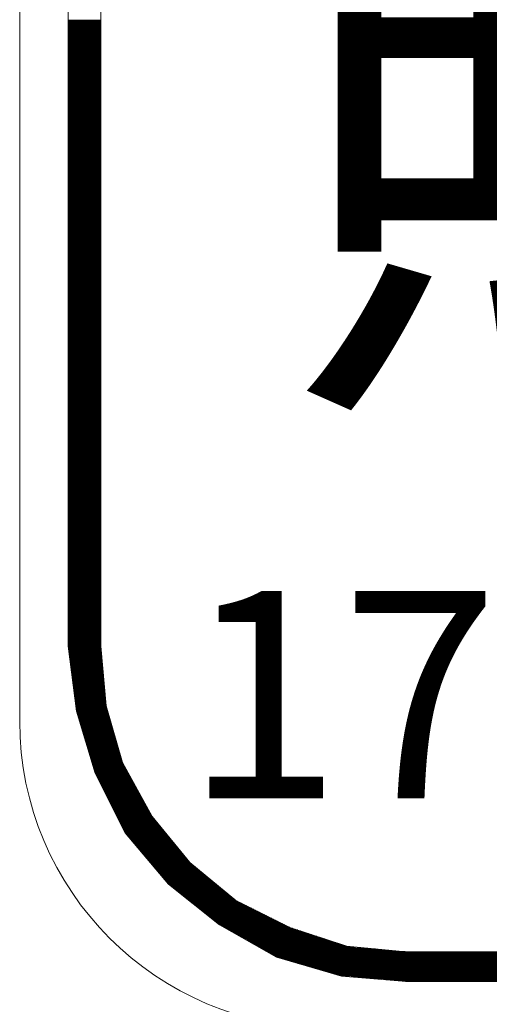
# Model space of a CAD drawing. Units: millimetres. Extents: x -5 to 185, y 9 to 282.
# Drawn here: x 49 to 54, y 130 to 141 of the extents above; entities that cross this region are included whole.
import ezdxf
from ezdxf.enums import TextEntityAlignment as Align

# ---------------------------------------------------------------- set-up
doc = ezdxf.new("R2010")
doc.units = ezdxf.units.MM
doc.layers.add('1', color=7, linetype='Continuous')
doc.styles.add('MSゴシック', font='MS Gothic.ttf')

# ---------------------------------------------------------------- blocks, each defined once
blk = doc.blocks.new('*G13631')
at = {"layer": '1', "color": 7, "linetype": 'Continuous', "lineweight": 9}
blk.add_line((60.77, 129.554997), (60.77, 141.454996), dxfattribs=at)
blk.add_arc((64.17, 129.554997), 3.4, -180, -90, dxfattribs=at)
blk = doc.blocks.new('*G23736')
at = {"layer": '1', "color": 7, "linetype": 'Continuous', "lineweight": 9}
for p, q in [((61.308657, 137.330259), (61.668403, 137.330259)), ((61.308657, 137.320259), (61.668403, 137.320259)), ((61.308657, 137.310259), (61.668403, 137.310259)), ((61.308657, 137.300259), (61.668403, 137.300259)), ((61.308657, 137.290259), (61.668403, 137.290259)), ((61.308657, 137.280259), (61.668403, 137.280259)), ((61.308657, 137.270259), (61.668403, 137.270259)), ((61.308657, 137.260259), (61.668403, 137.260259)), ((61.308657, 137.250259), (61.668403, 137.250259)), ((61.308657, 137.240259), (61.668403, 137.240259)), ((61.308657, 137.230259), (61.668403, 137.230259)), ((61.308657, 137.220259), (61.668403, 137.220259)), ((61.308657, 137.210259), (61.668403, 137.210259)), ((61.308657, 137.200259), (61.668403, 137.200259)), ((61.308657, 137.190259), (61.668403, 137.190259)), ((61.308657, 137.180259), (61.668403, 137.180259)), ((61.308657, 137.170259), (61.668403, 137.170259)), ((61.308657, 137.160259), (61.668403, 137.160259)), ((61.308657, 137.150259), (61.668403, 137.150259)), ((61.308657, 137.140259), (61.668403, 137.140259)), ((61.308657, 137.130259), (61.668403, 137.130259)), ((61.308657, 137.120259), (61.668403, 137.120259)), ((61.308657, 137.110259), (61.668403, 137.110259)), ((61.308657, 137.100259), (61.668403, 137.100259)), ((61.308657, 137.090259), (61.668403, 137.090259)), ((61.308657, 137.080259), (61.668403, 137.080259)), ((61.308657, 137.070259), (61.668403, 137.070259)), ((61.308657, 137.060259), (61.668403, 137.060259)), ((61.308657, 137.050259), (61.668403, 137.050259)), ((61.308657, 137.040259), (61.668403, 137.040259)), ((61.308657, 137.030259), (61.668403, 137.030259)), ((61.308657, 137.020259), (61.668403, 137.020259)), ((61.308657, 137.010259), (61.668403, 137.010259)), ((61.308657, 137.000259), (61.668403, 137.000259)), ((61.308657, 136.990259), (61.668403, 136.990259)), ((61.308657, 136.980259), (61.668403, 136.980259)), ((61.308657, 136.970259), (61.668403, 136.970259)), ((61.308657, 136.960259), (61.668403, 136.960259)), ((61.308657, 136.950259), (61.668403, 136.950259)), ((61.308657, 136.940259), (61.668403, 136.940259)), ((61.308657, 136.930259), (61.668403, 136.930259)), ((61.308657, 136.920259), (61.668403, 136.920259)), ((61.308657, 136.910259), (61.668403, 136.910259)), ((61.308657, 136.900259), (61.668403, 136.900259)), ((61.308657, 136.890259), (61.668403, 136.890259)), ((61.308657, 136.880259), (61.668403, 136.880259)), ((61.308657, 136.870259), (61.668403, 136.870259)), ((61.308657, 136.860259), (61.668403, 136.860259)), ((61.308657, 136.850259), (61.668403, 136.850259)), ((61.308657, 136.840259), (61.668403, 136.840259)), ((61.308657, 136.830259), (61.668403, 136.830259)), ((61.308657, 136.820259), (61.668403, 136.820259)), ((61.308657, 136.810259), (61.668403, 136.810259)), ((61.308657, 136.800259), (61.668403, 136.800259)), ((61.308657, 136.790259), (61.668403, 136.790259)), ((61.308657, 136.780259), (61.668403, 136.780259)), ((61.308657, 136.770259), (61.668403, 136.770259)), ((61.308657, 136.760259), (61.668403, 136.760259)), ((61.308657, 136.750259), (61.668403, 136.750259)), ((61.308657, 136.740259), (61.668403, 136.740259)), ((61.308657, 136.730259), (61.668403, 136.730259)), ((61.308657, 136.720259), (61.668403, 136.720259)), ((61.308657, 136.710259), (61.668403, 136.710259)), ((61.308657, 136.700259), (61.668403, 136.700259)), ((61.308657, 136.690259), (61.668403, 136.690259)), ((61.308657, 136.680259), (61.668403, 136.680259)), ((61.308657, 136.670259), (61.668403, 136.670259)), ((61.308657, 136.660259), (61.668403, 136.660259)), ((61.308657, 136.650259), (61.668403, 136.650259)), ((61.308657, 136.640259), (61.668403, 136.640259)), ((61.308657, 136.630259), (61.668403, 136.630259)), ((61.308657, 136.620259), (61.668403, 136.620259)), ((61.308657, 136.610259), (61.668403, 136.610259)), ((61.308657, 136.600259), (61.668403, 136.600259)), ((61.308657, 136.590259), (61.668403, 136.590259)), ((61.308657, 136.580259), (61.668403, 136.580259)), ((61.308657, 136.570259), (61.668403, 136.570259)), ((61.308657, 136.560259), (61.668403, 136.560259)), ((61.308657, 136.550259), (61.668403, 136.550259)), ((61.308657, 136.540259), (61.668403, 136.540259)), ((61.308657, 136.530259), (61.668403, 136.530259)), ((61.308657, 136.520259), (61.668403, 136.520259)), ((61.308657, 136.510259), (61.668403, 136.510259)), ((61.308657, 136.500259), (61.668403, 136.500259)), ((61.308657, 136.490259), (61.668403, 136.490259)), ((61.308657, 136.480259), (61.668403, 136.480259)), ((61.308657, 136.470259), (61.668403, 136.470259)), ((61.308657, 136.460259), (61.668403, 136.460259)), ((61.308657, 136.450259), (61.668403, 136.450259)), ((61.308657, 136.440259), (61.668403, 136.440259)), ((61.308657, 136.430259), (61.668403, 136.430259)), ((61.308657, 136.420259), (61.668403, 136.420259)), ((61.308657, 136.410259), (61.668403, 136.410259)), ((61.308657, 136.400259), (61.668403, 136.400259)), ((61.308657, 136.390259), (61.668403, 136.390259)), ((61.308657, 136.380259), (61.668403, 136.380259)), ((61.308657, 136.370259), (61.668403, 136.370259)), ((61.308657, 136.360259), (61.668403, 136.360259)), ((61.308657, 136.350259), (61.668403, 136.350259)), ((61.308657, 136.340259), (61.668403, 136.340259)), ((61.308657, 136.330259), (61.668403, 136.330259)), ((61.308657, 136.320259), (61.668403, 136.320259)), ((61.308657, 136.310259), (61.668403, 136.310259)), ((61.308657, 136.300259), (61.668403, 136.300259)), ((61.308657, 136.290259), (61.668403, 136.290259)), ((61.308657, 136.280259), (61.668403, 136.280259)), ((61.308657, 136.270259), (61.668403, 136.270259)), ((61.308657, 136.260259), (61.668403, 136.260259)), ((61.308657, 136.250259), (61.668403, 136.250259)), ((61.308657, 136.240259), (61.668403, 136.240259)), ((61.308657, 136.230259), (61.668403, 136.230259)), ((61.308657, 136.220259), (61.668403, 136.220259)), ((61.308657, 136.210259), (61.668403, 136.210259)), ((61.308657, 136.200259), (61.668403, 136.200259)), ((61.308657, 136.190259), (61.668403, 136.190259)), ((61.308657, 136.180259), (61.668403, 136.180259)), ((61.308657, 136.170259), (61.668403, 136.170259)), ((61.308657, 136.160259), (61.668403, 136.160259)), ((61.308657, 136.150259), (61.668403, 136.150259)), ((61.308657, 136.140259), (61.668403, 136.140259)), ((61.308657, 136.130259), (61.668403, 136.130259)), ((61.308657, 136.120259), (61.668403, 136.120259)), ((61.308657, 136.110259), (61.668403, 136.110259)), ((61.308657, 136.100259), (61.668403, 136.100259)), ((61.308657, 136.090259), (61.668403, 136.090259)), ((61.308657, 136.080259), (61.668403, 136.080259)), ((61.308657, 136.070259), (61.668403, 136.070259)), ((61.308657, 136.060259), (61.668403, 136.060259)), ((61.308657, 136.050259), (61.668403, 136.050259)), ((61.308657, 136.040259), (61.668403, 136.040259)), ((61.308657, 136.030259), (61.668403, 136.030259)), ((61.308657, 136.020259), (61.668403, 136.020259)), ((61.308657, 136.010259), (61.668403, 136.010259)), ((61.308657, 136.000259), (61.668403, 136.000259)), ((61.308657, 135.990259), (61.668403, 135.990259)), ((61.308657, 135.980259), (61.668403, 135.980259)), ((61.308657, 135.970259), (61.668403, 135.970259)), ((61.308657, 135.960259), (61.668403, 135.960259)), ((61.308657, 135.950259), (61.668403, 135.950259)), ((61.308657, 135.940259), (61.668403, 135.940259)), ((61.308657, 135.930259), (61.668403, 135.930259)), ((61.308657, 135.920259), (61.668403, 135.920259)), ((61.308657, 135.910259), (61.668403, 135.910259)), ((61.308657, 135.900259), (61.668403, 135.900259)), ((61.308657, 135.890259), (61.668403, 135.890259)), ((61.308657, 135.880259), (61.668403, 135.880259)), ((61.308657, 135.870259), (61.668403, 135.870259)), ((61.308657, 135.860259), (61.668403, 135.860259)), ((61.308657, 135.850259), (61.668403, 135.850259)), ((61.308657, 135.840259), (61.668403, 135.840259)), ((61.308657, 135.830259), (61.668403, 135.830259)), ((61.308657, 135.820259), (61.668403, 135.820259)), ((61.308657, 135.810259), (61.668403, 135.810259)), ((61.308657, 135.800259), (61.668403, 135.800259)), ((61.308657, 135.790259), (61.668403, 135.790259)), ((61.308657, 135.780259), (61.668403, 135.780259)), ((61.308657, 135.770259), (61.668403, 135.770259)), ((61.308657, 135.760259), (61.668403, 135.760259)), ((61.308657, 135.750259), (61.668403, 135.750259)), ((61.308657, 135.740259), (61.668403, 135.740259)), ((61.308657, 135.730259), (61.668403, 135.730259)), ((61.308657, 135.720259), (61.668403, 135.720259)), ((61.308657, 135.710259), (61.668403, 135.710259)), ((61.308657, 135.700259), (61.668403, 135.700259)), ((61.308657, 135.690259), (61.668403, 135.690259)), ((61.308657, 135.680259), (61.668403, 135.680259)), ((61.308657, 135.670259), (61.668403, 135.670259)), ((61.308657, 135.660259), (61.668403, 135.660259)), ((61.308657, 135.650259), (61.668403, 135.650259)), ((61.308657, 135.640259), (61.668403, 135.640259)), ((61.308657, 135.630259), (61.668403, 135.630259)), ((61.308657, 135.620259), (61.668403, 135.620259)), ((61.308657, 135.610259), (61.668403, 135.610259)), ((61.308657, 135.600259), (61.668403, 135.600259)), ((61.308657, 135.590259), (61.668403, 135.590259)), ((61.308657, 135.580259), (61.668403, 135.580259)), ((61.308657, 135.570259), (61.668403, 135.570259)), ((61.308657, 135.560259), (61.668403, 135.560259)), ((61.308657, 135.550259), (61.668403, 135.550259)), ((61.308657, 135.540259), (61.668403, 135.540259)), ((61.308657, 135.530259), (61.668403, 135.530259)), ((61.308657, 135.520259), (61.668403, 135.520259)), ((61.308657, 135.510259), (61.668403, 135.510259)), ((61.308657, 135.500259), (61.668403, 135.500259)), ((61.308657, 135.490259), (61.668403, 135.490259)), ((61.308657, 135.480259), (61.668403, 135.480259)), ((61.308657, 135.470259), (61.668403, 135.470259)), ((61.308657, 135.460259), (61.668403, 135.460259)), ((61.308657, 135.450259), (61.668403, 135.450259)), ((61.308657, 135.440259), (61.668403, 135.440259)), ((61.308657, 135.430259), (61.668403, 135.430259)), ((61.308657, 135.420259), (61.668403, 135.420259)), ((61.308657, 135.410259), (61.668403, 135.410259)), ((61.308657, 135.400259), (61.668403, 135.400259)), ((61.308657, 135.390259), (61.668403, 135.390259)), ((61.308657, 135.380259), (61.668403, 135.380259)), ((61.308657, 135.370259), (61.668403, 135.370259)), ((61.308657, 135.360259), (61.668403, 135.360259)), ((61.308657, 135.350259), (61.668403, 135.350259)), ((61.308657, 135.340259), (61.668403, 135.340259)), ((61.308657, 135.330259), (61.668403, 135.330259)), ((61.308657, 135.320259), (61.668403, 135.320259)), ((61.308657, 135.310259), (61.668403, 135.310259)), ((61.308657, 135.300259), (61.668403, 135.300259)), ((61.308657, 135.290259), (61.668403, 135.290259)), ((61.308657, 135.280259), (61.668403, 135.280259)), ((61.308657, 135.270259), (61.668403, 135.270259)), ((61.308657, 135.260259), (61.668403, 135.260259)), ((61.308657, 135.250259), (61.668403, 135.250259)), ((61.308657, 135.240259), (61.668403, 135.240259)), ((61.308657, 135.230259), (61.668403, 135.230259)), ((61.308657, 135.220259), (61.668403, 135.220259)), ((61.308657, 135.210259), (61.668403, 135.210259)), ((61.308657, 135.200259), (61.668403, 135.200259)), ((61.308657, 135.190259), (61.668403, 135.190259)), ((61.308657, 135.180259), (61.668403, 135.180259)), ((61.308657, 135.170259), (61.668403, 135.170259)), ((61.308657, 135.160259), (61.668403, 135.160259)), ((61.308657, 135.150259), (61.668403, 135.150259)), ((61.308657, 135.140259), (61.668403, 135.140259)), ((61.308657, 135.130259), (61.668403, 135.130259)), ((61.308657, 135.120259), (61.668403, 135.120259)), ((61.308657, 135.110259), (61.668403, 135.110259)), ((61.308657, 135.100259), (61.668403, 135.100259)), ((61.308657, 135.090259), (61.668403, 135.090259)), ((61.308657, 135.080259), (61.668403, 135.080259)), ((61.308657, 135.070259), (61.668403, 135.070259)), ((61.308657, 135.060259), (61.668403, 135.060259)), ((61.308657, 135.050259), (61.668403, 135.050259)), ((61.308657, 135.040259), (61.668403, 135.040259)), ((61.308657, 135.030259), (61.668403, 135.030259)), ((61.308657, 135.020259), (61.668403, 135.020259)), ((61.308657, 135.010259), (61.668403, 135.010259)), ((61.308657, 135.000259), (61.668403, 135.000259)), ((61.308657, 134.990259), (61.668403, 134.990259)), ((61.308657, 134.980259), (61.668403, 134.980259)), ((61.308657, 134.970259), (61.668403, 134.970259)), ((61.308657, 134.960259), (61.668403, 134.960259)), ((61.308657, 134.950259), (61.668403, 134.950259)), ((61.308657, 134.940259), (61.668403, 134.940259)), ((61.308657, 134.930259), (61.668403, 134.930259)), ((61.308657, 134.920259), (61.668403, 134.920259)), ((61.308657, 134.910259), (61.668403, 134.910259)), ((61.308657, 134.900259), (61.668403, 134.900259)), ((61.308657, 134.890259), (61.668403, 134.890259)), ((61.308657, 134.880259), (61.668403, 134.880259)), ((61.308657, 134.870259), (61.668403, 134.870259)), ((61.308657, 134.860259), (61.668403, 134.860259)), ((61.308657, 134.850259), (61.668403, 134.850259)), ((61.308657, 134.840259), (61.668403, 134.840259)), ((61.308657, 134.830259), (61.668403, 134.830259)), ((61.308657, 134.820259), (61.668403, 134.820259)), ((61.308657, 134.810259), (61.668403, 134.810259)), ((61.308657, 134.800259), (61.668403, 134.800259)), ((61.308657, 134.790259), (61.668403, 134.790259)), ((61.308657, 134.780259), (61.668403, 134.780259)), ((61.308657, 134.770259), (61.668403, 134.770259)), ((61.308657, 134.760259), (61.668403, 134.760259)), ((61.308657, 134.750259), (61.668403, 134.750259)), ((61.308657, 134.740259), (61.668403, 134.740259)), ((61.308657, 134.730259), (61.668403, 134.730259)), ((61.308657, 134.720259), (61.668403, 134.720259)), ((61.308657, 134.710259), (61.668403, 134.710259)), ((61.308657, 134.700259), (61.668403, 134.700259)), ((61.308657, 134.690259), (61.668403, 134.690259)), ((61.308657, 134.680259), (61.668403, 134.680259)), ((61.308657, 134.670259), (61.668403, 134.670259)), ((61.308657, 134.660259), (61.668403, 134.660259)), ((61.308657, 134.650259), (61.668403, 134.650259)), ((61.308657, 134.640259), (61.668403, 134.640259)), ((61.308657, 134.630259), (61.668403, 134.630259)), ((61.308657, 134.620259), (61.668403, 134.620259)), ((61.308657, 134.610259), (61.668403, 134.610259)), ((61.308657, 134.600259), (61.668403, 134.600259)), ((61.308657, 134.590259), (61.668403, 134.590259)), ((61.308657, 134.580259), (61.668403, 134.580259)), ((61.308657, 134.570259), (61.668403, 134.570259)), ((61.308657, 134.560259), (61.668403, 134.560259)), ((61.308657, 134.550259), (61.668403, 134.550259)), ((61.308657, 134.540259), (61.668403, 134.540259)), ((61.308657, 134.530259), (61.668403, 134.530259)), ((61.308657, 134.520259), (61.668403, 134.520259)), ((61.308657, 134.510259), (61.668403, 134.510259)), ((61.308657, 134.500259), (61.668403, 134.500259)), ((61.308657, 134.490259), (61.668403, 134.490259)), ((61.308657, 134.480259), (61.668403, 134.480259)), ((61.308657, 134.470259), (61.668403, 134.470259)), ((61.308657, 134.460259), (61.668403, 134.460259)), ((61.308657, 134.450259), (61.668403, 134.450259)), ((61.308657, 134.440259), (61.668403, 134.440259)), ((61.308657, 134.430259), (61.668403, 134.430259)), ((61.308657, 134.420259), (61.668403, 134.420259)), ((61.308657, 134.410259), (61.668403, 134.410259)), ((61.308657, 134.400259), (61.668403, 134.400259)), ((61.308657, 134.390259), (61.668403, 134.390259)), ((61.308657, 134.380259), (61.668403, 134.380259)), ((61.308657, 134.370259), (61.668403, 134.370259)), ((61.308657, 134.360259), (61.668403, 134.360259)), ((61.308657, 134.350259), (61.668403, 134.350259)), ((61.308657, 134.340259), (61.668403, 134.340259)), ((61.308657, 134.330259), (61.668403, 134.330259)), ((61.308657, 134.320259), (61.668403, 134.320259)), ((61.308657, 134.310259), (61.668403, 134.310259)), ((61.308657, 134.300259), (61.668403, 134.300259)), ((61.308657, 134.290259), (61.668403, 134.290259)), ((61.308657, 134.280259), (61.668403, 134.280259)), ((61.308657, 134.270259), (61.668403, 134.270259)), ((61.308657, 134.260259), (61.668403, 134.260259)), ((61.308657, 134.250259), (61.668403, 134.250259)), ((61.308657, 134.240259), (61.668403, 134.240259)), ((61.308657, 134.230259), (61.668403, 134.230259)), ((61.308657, 134.220259), (61.668403, 134.220259)), ((61.308657, 134.210259), (61.668403, 134.210259)), ((61.308657, 134.200259), (61.668403, 134.200259)), ((61.308657, 134.190259), (61.668403, 134.190259)), ((61.308657, 134.180259), (61.668403, 134.180259)), ((61.308657, 134.170259), (61.668403, 134.170259)), ((61.308657, 134.160259), (61.668403, 134.160259)), ((61.308657, 134.150259), (61.668403, 134.150259)), ((61.308657, 134.140259), (61.668403, 134.140259)), ((61.308657, 134.130259), (61.668403, 134.130259)), ((61.308657, 134.120259), (61.668403, 134.120259)), ((61.308657, 134.110259), (61.668403, 134.110259)), ((61.308657, 134.100259), (61.668403, 134.100259)), ((61.308657, 134.090259), (61.668403, 134.090259)), ((61.308657, 134.080259), (61.668403, 134.080259)), ((61.308657, 134.070259), (61.668403, 134.070259)), ((61.308657, 134.060259), (61.668403, 134.060259)), ((61.308657, 134.050259), (61.668403, 134.050259)), ((61.308657, 134.040259), (61.668403, 134.040259)), ((61.308657, 134.030259), (61.668403, 134.030259)), ((61.308657, 134.020259), (61.668403, 134.020259)), ((61.308657, 134.010259), (61.668403, 134.010259)), ((61.308657, 134.000259), (61.668403, 134.000259)), ((61.308657, 133.990259), (61.668403, 133.990259)), ((61.308657, 133.980259), (61.668403, 133.980259)), ((61.308657, 133.970259), (61.668403, 133.970259)), ((61.308657, 133.960259), (61.668403, 133.960259)), ((61.308657, 133.950259), (61.668403, 133.950259)), ((61.308657, 133.940259), (61.668403, 133.940259)), ((61.308657, 133.930259), (61.668403, 133.930259)), ((61.308657, 133.920259), (61.668403, 133.920259)), ((61.308657, 133.910259), (61.668403, 133.910259)), ((61.308657, 133.900259), (61.668403, 133.900259)), ((61.308657, 133.890259), (61.668403, 133.890259)), ((61.308657, 133.880259), (61.668403, 133.880259)), ((61.308657, 133.870259), (61.668403, 133.870259)), ((61.308657, 133.860259), (61.668403, 133.860259)), ((61.308657, 133.850259), (61.668403, 133.850259)), ((61.308657, 133.840259), (61.668403, 133.840259)), ((61.308657, 133.830259), (61.668403, 133.830259)), ((61.308657, 133.820259), (61.668403, 133.820259)), ((61.308657, 133.810259), (61.668403, 133.810259)), ((61.308657, 133.800259), (61.668403, 133.800259)), ((61.308657, 133.790259), (61.668403, 133.790259)), ((61.308657, 133.780259), (61.668403, 133.780259)), ((61.308657, 133.770259), (61.668403, 133.770259)), ((61.308657, 133.760259), (61.668403, 133.760259)), ((61.308657, 133.750259), (61.668403, 133.750259)), ((61.308657, 133.740259), (61.668403, 133.740259)), ((61.308657, 133.730259), (61.668403, 133.730259)), ((61.308657, 133.720259), (61.668403, 133.720259)), ((61.308657, 133.710259), (61.668403, 133.710259)), ((61.308657, 133.700259), (61.668403, 133.700259)), ((61.308657, 133.690259), (61.668403, 133.690259)), ((61.308657, 133.680259), (61.668403, 133.680259)), ((61.308657, 133.670259), (61.668403, 133.670259)), ((61.308657, 133.660259), (61.668403, 133.660259)), ((61.308657, 133.650259), (61.668403, 133.650259)), ((61.308657, 133.640259), (61.668403, 133.640259)), ((61.308657, 133.630259), (61.668403, 133.630259)), ((61.308657, 133.620259), (61.668403, 133.620259)), ((61.308657, 133.610259), (61.668403, 133.610259)), ((61.308657, 133.600259), (61.668403, 133.600259)), ((61.308657, 133.590259), (61.668403, 133.590259)), ((61.308657, 133.580259), (61.668403, 133.580259)), ((61.308657, 133.570259), (61.668403, 133.570259)), ((61.308657, 133.560259), (61.668403, 133.560259)), ((61.308657, 133.550259), (61.668403, 133.550259)), ((61.308657, 133.540259), (61.668403, 133.540259)), ((61.308657, 133.530259), (61.668403, 133.530259)), ((61.308657, 133.520259), (61.668403, 133.520259)), ((61.308657, 133.510259), (61.668403, 133.510259)), ((61.308657, 133.500259), (61.668403, 133.500259)), ((61.308657, 133.490259), (61.668403, 133.490259)), ((61.308657, 133.480259), (61.668403, 133.480259)), ((61.308657, 133.470259), (61.668403, 133.470259)), ((61.308657, 133.460259), (61.668403, 133.460259)), ((61.308657, 133.450259), (61.668403, 133.450259)), ((61.308657, 133.440259), (61.668403, 133.440259)), ((61.308657, 133.430259), (61.668403, 133.430259)), ((61.308657, 133.420259), (61.668403, 133.420259)), ((61.308657, 133.410259), (61.668403, 133.410259)), ((61.308657, 133.400259), (61.668403, 133.400259)), ((61.308657, 133.390259), (61.668403, 133.390259)), ((61.308657, 133.380259), (61.668403, 133.380259)), ((61.308657, 133.370259), (61.668403, 133.370259)), ((61.308657, 133.360259), (61.668403, 133.360259)), ((61.308657, 133.350259), (61.668403, 133.350259)), ((61.308657, 133.340259), (61.668403, 133.340259)), ((61.308657, 133.330259), (61.668403, 133.330259)), ((61.308657, 133.320259), (61.668403, 133.320259)), ((61.308657, 133.310259), (61.668403, 133.310259)), ((61.308657, 133.300259), (61.668403, 133.300259)), ((61.308657, 133.290259), (61.668403, 133.290259)), ((61.308657, 133.280259), (61.668403, 133.280259)), ((61.308657, 133.270259), (61.668403, 133.270259)), ((61.308657, 133.260259), (61.668403, 133.260259)), ((61.308657, 133.250259), (61.668403, 133.250259)), ((61.308657, 133.240259), (61.668403, 133.240259)), ((61.308657, 133.230259), (61.668403, 133.230259)), ((61.308657, 133.220259), (61.668403, 133.220259)), ((61.308657, 133.210259), (61.668403, 133.210259)), ((61.308657, 133.200259), (61.668403, 133.200259)), ((61.308657, 133.190259), (61.668403, 133.190259)), ((61.308657, 133.180259), (61.668403, 133.180259)), ((61.308657, 133.170259), (61.668403, 133.170259)), ((61.308657, 133.160259), (61.668403, 133.160259)), ((61.308657, 133.150259), (61.668403, 133.150259)), ((61.308657, 133.140259), (61.668403, 133.140259)), ((61.308657, 133.130259), (61.668403, 133.130259)), ((61.308657, 133.120259), (61.668403, 133.120259)), ((61.308657, 133.110259), (61.668403, 133.110259)), ((61.308657, 133.100259), (61.668403, 133.100259)), ((61.308657, 133.090259), (61.668403, 133.090259)), ((61.308657, 133.080259), (61.668403, 133.080259)), ((61.308657, 133.070259), (61.668403, 133.070259)), ((61.308657, 133.060259), (61.668403, 133.060259)), ((61.308657, 133.050259), (61.668403, 133.050259)), ((61.308657, 133.040259), (61.668403, 133.040259)), ((61.308657, 133.030259), (61.668403, 133.030259)), ((61.308657, 133.020259), (61.668403, 133.020259)), ((61.308657, 133.010259), (61.668403, 133.010259)), ((61.308657, 133.000259), (61.668403, 133.000259)), ((61.308657, 132.990259), (61.668403, 132.990259)), ((61.308657, 132.980259), (61.668403, 132.980259)), ((61.308657, 132.970259), (61.668403, 132.970259)), ((61.308657, 132.960259), (61.668403, 132.960259)), ((61.308657, 132.950259), (61.668403, 132.950259)), ((61.308657, 132.940259), (61.668403, 132.940259)), ((61.308657, 132.930259), (61.668403, 132.930259)), ((61.308657, 132.920259), (61.668403, 132.920259)), ((61.308657, 132.910259), (61.668403, 132.910259)), ((61.308657, 132.900259), (61.668403, 132.900259)), ((61.308657, 132.890259), (61.668403, 132.890259)), ((61.308657, 132.880259), (61.668403, 132.880259)), ((61.308657, 132.870259), (61.668403, 132.870259)), ((61.308657, 132.860259), (61.668403, 132.860259)), ((61.308657, 132.850259), (61.668403, 132.850259)), ((61.308657, 132.840259), (61.668403, 132.840259)), ((61.308657, 132.830259), (61.668403, 132.830259)), ((61.308657, 132.820259), (61.668403, 132.820259)), ((61.308657, 132.810259), (61.668403, 132.810259)), ((61.308657, 132.800259), (61.668403, 132.800259)), ((61.308657, 132.790259), (61.668403, 132.790259)), ((61.308657, 132.780259), (61.668403, 132.780259)), ((61.308657, 132.770259), (61.668403, 132.770259)), ((61.308657, 132.760259), (61.668403, 132.760259)), ((61.308657, 132.750259), (61.668403, 132.750259)), ((61.308657, 132.740259), (61.668403, 132.740259)), ((61.308657, 132.730259), (61.668403, 132.730259)), ((61.308657, 132.720259), (61.668403, 132.720259)), ((61.308657, 132.710259), (61.668403, 132.710259)), ((61.308657, 132.700259), (61.668403, 132.700259)), ((61.308657, 132.690259), (61.668403, 132.690259)), ((61.308657, 132.680259), (61.668403, 132.680259)), ((61.308657, 132.670259), (61.668403, 132.670259)), ((61.308657, 132.660259), (61.668403, 132.660259)), ((61.308657, 132.650259), (61.668403, 132.650259)), ((61.308657, 132.640259), (61.668403, 132.640259)), ((61.308657, 132.630259), (61.668403, 132.630259)), ((61.308657, 132.620259), (61.668403, 132.620259)), ((61.308657, 132.610259), (61.668403, 132.610259)), ((61.308657, 132.600259), (61.668403, 132.600259)), ((61.308657, 132.590259), (61.668403, 132.590259)), ((61.308657, 132.580259), (61.668403, 132.580259)), ((61.308657, 132.570259), (61.668403, 132.570259)), ((61.308657, 132.560259), (61.668403, 132.560259)), ((61.308657, 132.550259), (61.668403, 132.550259)), ((61.308657, 132.540259), (61.668403, 132.540259)), ((61.308657, 132.530259), (61.668403, 132.530259)), ((61.308657, 132.520259), (61.668403, 132.520259)), ((61.308657, 132.510259), (61.668403, 132.510259)), ((61.308657, 132.500259), (61.668403, 132.500259)), ((61.308657, 132.490259), (61.668403, 132.490259)), ((61.308657, 132.480259), (61.668403, 132.480259)), ((61.308657, 132.470259), (61.668403, 132.470259)), ((61.308657, 132.460259), (61.668403, 132.460259)), ((61.308657, 132.450259), (61.668403, 132.450259)), ((61.308657, 132.440259), (61.668403, 132.440259)), ((61.308657, 132.430259), (61.668403, 132.430259)), ((61.308657, 132.420259), (61.668403, 132.420259)), ((61.308657, 132.410259), (61.668403, 132.410259)), ((61.308657, 132.400259), (61.668403, 132.400259)), ((61.308657, 132.390259), (61.668403, 132.390259)), ((61.308657, 132.380259), (61.668403, 132.380259)), ((61.308657, 132.370259), (61.668403, 132.370259)), ((61.308657, 132.360259), (61.668403, 132.360259)), ((61.308657, 132.350259), (61.668403, 132.350259)), ((61.308657, 132.340259), (61.668403, 132.340259)), ((61.308657, 132.330259), (61.668403, 132.330259)), ((61.308657, 132.320259), (61.668403, 132.320259)), ((61.308657, 132.310259), (61.668403, 132.310259)), ((61.308657, 132.300259), (61.668403, 132.300259)), ((61.308657, 132.290259), (61.668403, 132.290259)), ((61.308657, 132.280259), (61.668403, 132.280259)), ((61.308657, 132.270259), (61.668403, 132.270259)), ((61.308657, 132.260259), (61.668403, 132.260259)), ((61.308657, 132.250259), (61.668403, 132.250259)), ((61.308657, 132.240259), (61.668403, 132.240259)), ((61.308657, 132.230259), (61.668403, 132.230259)), ((61.308657, 132.220259), (61.668403, 132.220259)), ((61.308657, 132.210259), (61.668403, 132.210259)), ((61.308657, 132.200259), (61.668403, 132.200259)), ((61.308657, 132.190259), (61.668403, 132.190259)), ((61.308657, 132.180259), (61.668403, 132.180259)), ((61.308657, 132.170259), (61.668403, 132.170259)), ((61.308657, 132.160259), (61.668403, 132.160259)), ((61.308657, 132.150259), (61.668403, 132.150259)), ((61.308657, 132.140259), (61.668403, 132.140259)), ((61.308657, 132.130259), (61.668403, 132.130259)), ((61.308657, 132.120259), (61.668403, 132.120259)), ((61.308657, 132.110259), (61.668403, 132.110259)), ((61.308657, 132.100259), (61.668403, 132.100259)), ((61.308657, 132.090259), (61.668403, 132.090259)), ((61.308657, 132.080259), (61.668403, 132.080259)), ((61.308657, 132.070259), (61.668403, 132.070259)), ((61.308657, 132.060259), (61.668403, 132.060259)), ((61.308657, 132.050259), (61.668403, 132.050259)), ((61.308657, 132.040259), (61.668403, 132.040259)), ((61.308657, 132.030259), (61.668403, 132.030259)), ((61.308657, 132.020259), (61.668403, 132.020259)), ((61.308657, 132.010259), (61.668403, 132.010259)), ((61.308657, 132.000259), (61.668403, 132.000259)), ((61.308657, 131.990259), (61.668403, 131.990259)), ((61.308657, 131.980259), (61.668403, 131.980259)), ((61.308657, 131.970259), (61.668403, 131.970259)), ((61.308657, 131.960259), (61.668403, 131.960259)), ((61.308657, 131.950259), (61.668403, 131.950259)), ((61.308657, 131.940259), (61.668403, 131.940259)), ((61.308657, 131.930259), (61.668403, 131.930259)), ((61.308657, 131.920259), (61.668403, 131.920259)), ((61.308657, 131.910259), (61.668403, 131.910259)), ((61.308657, 131.900259), (61.668403, 131.900259)), ((61.308657, 131.890259), (61.668403, 131.890259)), ((61.308657, 131.880259), (61.668403, 131.880259)), ((61.308657, 131.870259), (61.668403, 131.870259)), ((61.308657, 131.860259), (61.668403, 131.860259)), ((61.308657, 131.850259), (61.668403, 131.850259)), ((61.308657, 131.840259), (61.668403, 131.840259)), ((61.308657, 131.830259), (61.668403, 131.830259)), ((61.308657, 131.820259), (61.668403, 131.820259)), ((61.308657, 131.810259), (61.668403, 131.810259)), ((61.308657, 131.800259), (61.668403, 131.800259)), ((61.308657, 131.790259), (61.668403, 131.790259)), ((61.308657, 131.780259), (61.668403, 131.780259)), ((61.308657, 131.770259), (61.668403, 131.770259)), ((61.308657, 131.760259), (61.668403, 131.760259)), ((61.308657, 131.750259), (61.668403, 131.750259)), ((61.308657, 131.740259), (61.668403, 131.740259)), ((61.308657, 131.730259), (61.668403, 131.730259)), ((61.308657, 131.720259), (61.668403, 131.720259)), ((61.308657, 131.710259), (61.668403, 131.710259)), ((61.308657, 131.700259), (61.668403, 131.700259)), ((61.308657, 131.690259), (61.668403, 131.690259)), ((61.308657, 131.680259), (61.668403, 131.680259)), ((61.308657, 131.670259), (61.668403, 131.670259)), ((61.308657, 131.660259), (61.668403, 131.660259)), ((61.308657, 131.650259), (61.668403, 131.650259)), ((61.308657, 131.640259), (61.668403, 131.640259)), ((61.308657, 131.630259), (61.668403, 131.630259)), ((61.308657, 131.620259), (61.668403, 131.620259)), ((61.308657, 131.610259), (61.668403, 131.610259)), ((61.308657, 131.600259), (61.668403, 131.600259)), ((61.308657, 131.590259), (61.668403, 131.590259)), ((61.308657, 131.580259), (61.668403, 131.580259)), ((61.308657, 131.570259), (61.668403, 131.570259)), ((61.308657, 131.560259), (61.668403, 131.560259)), ((61.308657, 131.550259), (61.668403, 131.550259)), ((61.308657, 131.540259), (61.668403, 131.540259)), ((61.308657, 131.530259), (61.668403, 131.530259)), ((61.308657, 131.520259), (61.668403, 131.520259)), ((61.308657, 131.510259), (61.668403, 131.510259)), ((61.308657, 131.500259), (61.668403, 131.500259)), ((61.308657, 131.490259), (61.668403, 131.490259)), ((61.308657, 131.480259), (61.668403, 131.480259)), ((61.308657, 131.470259), (61.668403, 131.470259)), ((61.308657, 131.460259), (61.668403, 131.460259)), ((61.308657, 131.450259), (61.668403, 131.450259)), ((61.308657, 131.440259), (61.668403, 131.440259)), ((61.308657, 131.430259), (61.668403, 131.430259)), ((61.308657, 131.420259), (61.668403, 131.420259)), ((61.308657, 131.410259), (61.668403, 131.410259)), ((61.308657, 131.400259), (61.668403, 131.400259)), ((61.308657, 131.390259), (61.668403, 131.390259)), ((61.308657, 131.380259), (61.668403, 131.380259)), ((61.308657, 131.370259), (61.668403, 131.370259)), ((61.308657, 131.360259), (61.668403, 131.360259)), ((61.308657, 131.350259), (61.668403, 131.350259)), ((61.308657, 131.340259), (61.668403, 131.340259)), ((61.308657, 131.330259), (61.668403, 131.330259)), ((61.308657, 131.320259), (61.668403, 131.320259)), ((61.308657, 131.310259), (61.668403, 131.310259)), ((61.308657, 131.300259), (61.668403, 131.300259)), ((61.308657, 131.290259), (61.668403, 131.290259)), ((61.308657, 131.280259), (61.668403, 131.280259)), ((61.308657, 131.270259), (61.668403, 131.270259)), ((61.308657, 131.260259), (61.668403, 131.260259)), ((61.308657, 131.250259), (61.668403, 131.250259)), ((61.308657, 131.240259), (61.668403, 131.240259)), ((61.308657, 131.230259), (61.668403, 131.230259)), ((61.308657, 131.220259), (61.668403, 131.220259)), ((61.308657, 131.210259), (61.668403, 131.210259)), ((61.308657, 131.200259), (61.668403, 131.200259)), ((61.308657, 131.190259), (61.668403, 131.190259)), ((61.308657, 131.180259), (61.668403, 131.180259)), ((61.308657, 131.170259), (61.668403, 131.170259)), ((61.308657, 131.160259), (61.668403, 131.160259)), ((61.308657, 131.150259), (61.668403, 131.150259)), ((61.308657, 131.140259), (61.668403, 131.140259)), ((61.308657, 131.130259), (61.668403, 131.130259)), ((61.308657, 131.120259), (61.668403, 131.120259)), ((61.308657, 131.110259), (61.668403, 131.110259)), ((61.308657, 131.100259), (61.668403, 131.100259)), ((61.308657, 131.090259), (61.668403, 131.090259)), ((61.308657, 131.080259), (61.668403, 131.080259)), ((61.308657, 131.070259), (61.668403, 131.070259)), ((61.308657, 131.060259), (61.668403, 131.060259)), ((61.308657, 131.050259), (61.668403, 131.050259)), ((61.308657, 131.040259), (61.668403, 131.040259)), ((61.308657, 131.030259), (61.668403, 131.030259)), ((61.308657, 131.020259), (61.668403, 131.020259)), ((61.308657, 131.010259), (61.668403, 131.010259)), ((61.308657, 131.000259), (61.668403, 131.000259)), ((61.308657, 130.990259), (61.668403, 130.990259)), ((61.308657, 130.980259), (61.668403, 130.980259)), ((61.308657, 130.970259), (61.668403, 130.970259)), ((61.308657, 130.960259), (61.668403, 130.960259)), ((61.308657, 130.950259), (61.668403, 130.950259)), ((61.308657, 130.940259), (61.668403, 130.940259)), ((61.308657, 130.930259), (61.668403, 130.930259)), ((61.308657, 130.920259), (61.668403, 130.920259)), ((61.308657, 130.910259), (61.668403, 130.910259)), ((61.308657, 130.900259), (61.668403, 130.900259)), ((61.308657, 130.890259), (61.668403, 130.890259)), ((61.308657, 130.880259), (61.668403, 130.880259)), ((61.308657, 130.870259), (61.668403, 130.870259)), ((61.308657, 130.860259), (61.668403, 130.860259)), ((61.308657, 130.850259), (61.668403, 130.850259)), ((61.308657, 130.840259), (61.668403, 130.840259)), ((61.308657, 130.830259), (61.668403, 130.830259)), ((61.308657, 130.820259), (61.668403, 130.820259)), ((61.308657, 130.810259), (61.668403, 130.810259)), ((61.308657, 130.800259), (61.668403, 130.800259)), ((61.308657, 130.790259), (61.668403, 130.790259)), ((61.308657, 130.780259), (61.668403, 130.780259)), ((61.308657, 130.770259), (61.668403, 130.770259)), ((61.308657, 130.760259), (61.668403, 130.760259)), ((61.308657, 130.750259), (61.668403, 130.750259)), ((61.308657, 130.740259), (61.668403, 130.740259)), ((61.308657, 130.730259), (61.668403, 130.730259)), ((61.308657, 130.720259), (61.668403, 130.720259)), ((61.308657, 130.710259), (61.668403, 130.710259)), ((61.308657, 130.700259), (61.668403, 130.700259)), ((61.308657, 130.690259), (61.668403, 130.690259)), ((61.308657, 130.680259), (61.668403, 130.680259)), ((61.308657, 130.670259), (61.668403, 130.670259)), ((61.308657, 130.660259), (61.668403, 130.660259)), ((61.308657, 130.650259), (61.668403, 130.650259)), ((61.308657, 130.640259), (61.668403, 130.640259)), ((61.308657, 130.630259), (61.668403, 130.630259)), ((61.308657, 130.620259), (61.668403, 130.620259)), ((61.308657, 130.610259), (61.668403, 130.610259)), ((61.308657, 130.600259), (61.668403, 130.600259)), ((61.308657, 130.590259), (61.668403, 130.590259)), ((61.308657, 130.580259), (61.668403, 130.580259)), ((61.308657, 130.570259), (61.668403, 130.570259)), ((61.308657, 130.560259), (61.668403, 130.560259)), ((61.308657, 130.550259), (61.668403, 130.550259)), ((61.308657, 130.540259), (61.668403, 130.540259)), ((61.308657, 130.530259), (61.668403, 130.530259)), ((61.308657, 130.520259), (61.668403, 130.520259)), ((61.308657, 130.510259), (61.668403, 130.510259)), ((61.308657, 130.500259), (61.668403, 130.500259)), ((61.308657, 130.490259), (61.668403, 130.490259)), ((61.308657, 130.480259), (61.668403, 130.480259)), ((61.308657, 130.470259), (61.668403, 130.470259)), ((61.308657, 130.460259), (61.668403, 130.460259)), ((61.308657, 130.450259), (61.668403, 130.450259)), ((61.308657, 130.440259), (61.668403, 130.440259)), ((61.308657, 130.430259), (61.668403, 130.430259)), ((61.308657, 130.420259), (61.668403, 130.420259)), ((61.308657, 130.410259), (61.668403, 130.410259)), ((61.308657, 130.400259), (61.668403, 130.400259)), ((61.308657, 130.390259), (61.668403, 130.390259)), ((61.309576, 130.380259), (61.669072, 130.380259)), ((61.310825, 130.370259), (61.669982, 130.370259)), ((61.312074, 130.360259), (61.670892, 130.360259)), ((61.313324, 130.350259), (61.671802, 130.350259)), ((61.314573, 130.340259), (61.672711, 130.340259)), ((61.315822, 130.330259), (61.673621, 130.330259)), ((61.317071, 130.320259), (61.674531, 130.320259)), ((61.318321, 130.310259), (61.675441, 130.310259)), ((61.31957, 130.300259), (61.676351, 130.300259)), ((61.320819, 130.290259), (61.677261, 130.290259)), ((61.322068, 130.280259), (61.678171, 130.280259)), ((61.323318, 130.270259), (61.679081, 130.270259)), ((61.324567, 130.260259), (61.679991, 130.260259)), ((61.325816, 130.250259), (61.680901, 130.250259)), ((61.327065, 130.240259), (61.68181, 130.240259)), ((61.328314, 130.230259), (61.68272, 130.230259)), ((61.329564, 130.220259), (61.68363, 130.220259)), ((61.330813, 130.210259), (61.68454, 130.210259)), ((61.332062, 130.200259), (61.68545, 130.200259)), ((61.333311, 130.190259), (61.68636, 130.190259)), ((61.334561, 130.180259), (61.68727, 130.180259)), ((61.33581, 130.170259), (61.68818, 130.170259)), ((61.337059, 130.160259), (61.68909, 130.160259)), ((61.338308, 130.150259), (61.69, 130.150259)), ((61.339558, 130.140259), (61.690909, 130.140259)), ((61.340807, 130.130259), (61.691819, 130.130259)), ((61.342056, 130.120259), (61.692729, 130.120259)), ((61.343305, 130.110259), (61.693639, 130.110259)), ((61.344555, 130.100259), (61.694549, 130.100259)), ((61.345804, 130.090259), (61.695459, 130.090259)), ((61.347053, 130.080259), (61.696369, 130.080259)), ((61.348302, 130.070259), (61.697279, 130.070259)), ((61.349551, 130.060259), (61.698189, 130.060259)), ((61.350801, 130.050259), (61.699098, 130.050259)), ((61.35205, 130.040259), (61.700008, 130.040259)), ((61.353299, 130.030259), (61.700918, 130.030259)), ((61.354548, 130.020259), (61.701828, 130.020259)), ((61.355798, 130.010259), (61.702738, 130.010259)), ((61.357047, 130.000259), (61.703648, 130.000259)), ((61.358296, 129.990259), (61.704558, 129.990259)), ((61.359545, 129.980259), (61.705468, 129.980259)), ((61.360795, 129.970259), (61.706378, 129.970259)), ((61.362044, 129.960259), (61.707288, 129.960259)), ((61.363293, 129.950259), (61.708197, 129.950259)), ((61.364542, 129.940259), (61.709107, 129.940259)), ((61.365792, 129.930259), (61.710017, 129.930259)), ((61.367041, 129.920259), (61.710927, 129.920259)), ((61.36829, 129.910259), (61.711837, 129.910259)), ((61.369539, 129.900259), (61.712747, 129.900259)), ((61.370789, 129.890259), (61.713657, 129.890259)), ((61.372038, 129.880259), (61.714567, 129.880259)), ((61.373287, 129.870259), (61.715477, 129.870259)), ((61.374536, 129.860259), (61.716387, 129.860259)), ((61.375785, 129.850259), (61.717296, 129.850259)), ((61.377035, 129.840259), (61.718206, 129.840259)), ((61.378284, 129.830259), (61.719116, 129.830259)), ((61.379533, 129.820259), (61.720026, 129.820259)), ((61.380782, 129.810259), (61.720936, 129.810259)), ((61.382032, 129.800259), (61.721846, 129.800259)), ((61.383281, 129.790259), (61.722756, 129.790259)), ((61.38453, 129.780259), (61.723666, 129.780259)), ((61.385779, 129.770259), (61.724576, 129.770259)), ((61.387029, 129.760259), (61.725486, 129.760259)), ((61.388278, 129.750259), (61.726395, 129.750259)), ((61.389527, 129.740259), (61.727305, 129.740259)), ((61.390776, 129.730259), (61.728215, 129.730259)), ((61.392026, 129.720259), (61.730605, 129.720259)), ((61.393275, 129.710259), (61.733463, 129.710259)), ((61.394524, 129.700259), (61.73632, 129.700259)), ((61.395773, 129.690259), (61.739178, 129.690259)), ((61.397023, 129.680259), (61.742035, 129.680259)), ((61.398272, 129.670259), (61.744893, 129.670259)), ((61.400906, 129.660259), (61.74775, 129.660259)), ((61.40395, 129.650259), (61.750608, 129.650259)), ((61.406994, 129.640259), (61.753465, 129.640259)), ((61.410038, 129.630259), (61.756323, 129.630259)), ((61.413082, 129.620259), (61.75918, 129.620259)), ((61.416125, 129.610259), (61.762038, 129.610259)), ((61.419169, 129.600259), (61.764895, 129.600259)), ((61.422213, 129.590259), (61.767753, 129.590259)), ((61.425257, 129.580259), (61.77061, 129.580259)), ((61.428301, 129.570259), (61.773467, 129.570259)), ((61.431345, 129.560259), (61.776325, 129.560259)), ((61.434389, 129.550259), (61.779182, 129.550259)), ((61.437433, 129.540259), (61.78204, 129.540259)), ((61.440477, 129.530259), (61.784897, 129.530259)), ((61.443521, 129.520259), (61.787755, 129.520259)), ((61.446565, 129.510259), (61.790612, 129.510259)), ((61.449609, 129.500259), (61.79347, 129.500259)), ((61.452653, 129.490259), (61.796327, 129.490259)), ((61.455697, 129.480259), (61.799185, 129.480259)), ((61.458741, 129.470259), (61.802042, 129.470259)), ((61.461785, 129.460259), (61.8049, 129.460259)), ((61.464829, 129.450259), (61.807757, 129.450259)), ((61.467872, 129.440259), (61.810615, 129.440259)), ((61.470916, 129.430259), (61.813472, 129.430259)), ((61.47396, 129.420259), (61.81633, 129.420259)), ((61.477004, 129.410259), (61.819187, 129.410259)), ((61.480048, 129.400259), (61.822045, 129.400259)), ((61.483092, 129.390259), (61.824902, 129.390259)), ((61.486136, 129.380259), (61.82776, 129.380259)), ((61.48918, 129.370259), (61.830617, 129.370259)), ((61.492224, 129.360259), (61.833474, 129.360259)), ((61.495268, 129.350259), (61.836332, 129.350259)), ((61.498312, 129.340259), (61.839189, 129.340259)), ((61.501356, 129.330259), (61.842047, 129.330259)), ((61.5044, 129.320259), (61.844904, 129.320259)), ((61.507444, 129.310259), (61.847762, 129.310259)), ((61.510488, 129.300259), (61.850619, 129.300259)), ((61.513532, 129.290259), (61.853477, 129.290259)), ((61.516575, 129.280259), (61.856334, 129.280259)), ((61.519619, 129.270259), (61.859192, 129.270259)), ((61.522663, 129.260259), (61.862049, 129.260259)), ((61.525707, 129.250259), (61.864907, 129.250259)), ((61.528751, 129.240259), (61.867764, 129.240259)), ((61.531795, 129.230259), (61.870622, 129.230259)), ((61.534839, 129.220259), (61.873479, 129.220259)), ((61.537883, 129.210259), (61.876337, 129.210259)), ((61.540927, 129.200259), (61.879194, 129.200259)), ((61.543971, 129.190259), (61.882052, 129.190259)), ((61.547015, 129.180259), (61.884909, 129.180259)), ((61.550059, 129.170259), (61.887766, 129.170259)), ((61.553103, 129.160259), (61.890624, 129.160259)), ((61.556147, 129.150259), (61.893481, 129.150259)), ((61.559191, 129.140259), (61.896339, 129.140259)), ((61.562235, 129.130259), (61.899196, 129.130259)), ((61.565279, 129.120259), (61.902054, 129.120259)), ((61.568322, 129.110259), (61.904911, 129.110259)), ((61.571366, 129.100259), (61.907769, 129.100259)), ((61.57441, 129.090259), (61.912703, 129.090259)), ((61.577454, 129.080259), (61.918201, 129.080259)), ((61.580498, 129.070259), (61.923699, 129.070259)), ((61.583542, 129.060259), (61.929197, 129.060259)), ((61.586586, 129.050259), (61.934695, 129.050259)), ((61.58963, 129.040259), (61.940193, 129.040259)), ((61.592674, 129.030259), (61.945691, 129.030259)), ((61.595718, 129.020259), (61.951189, 129.020259)), ((61.598762, 129.010259), (61.956687, 129.010259)), ((61.601806, 129.000259), (61.962185, 129.000259)), ((61.60485, 128.990259), (61.967683, 128.990259)), ((61.607894, 128.980259), (61.973181, 128.980259)), ((61.612491, 128.970259), (61.978679, 128.970259)), ((61.61749, 128.960259), (61.984177, 128.960259)), ((61.622489, 128.950259), (61.989675, 128.950259)), ((61.627488, 128.940259), (61.995173, 128.940259)), ((61.632487, 128.930259), (62.000671, 128.930259)), ((61.637486, 128.920259), (62.006169, 128.920259)), ((61.642485, 128.910259), (62.011667, 128.910259)), ((61.647484, 128.900259), (62.017165, 128.900259)), ((61.652482, 128.890259), (62.022663, 128.890259)), ((61.657481, 128.880259), (62.028161, 128.880259)), ((61.66248, 128.870259), (62.03366, 128.870259)), ((61.667479, 128.860259), (62.039158, 128.860259)), ((61.672478, 128.850259), (62.044656, 128.850259)), ((61.677477, 128.840259), (62.050154, 128.840259)), ((61.682476, 128.830259), (62.055652, 128.830259)), ((61.687475, 128.820259), (62.06115, 128.820259)), ((61.692474, 128.810259), (62.066648, 128.810259)), ((61.697472, 128.800259), (62.072146, 128.800259)), ((61.702471, 128.790259), (62.077644, 128.790259)), ((61.70747, 128.780259), (62.083142, 128.780259)), ((61.712469, 128.770259), (62.08864, 128.770259)), ((61.717468, 128.760259), (62.094138, 128.760259)), ((61.722467, 128.750259), (62.099636, 128.750259)), ((61.727466, 128.740259), (62.105134, 128.740259)), ((61.732465, 128.730259), (62.110632, 128.730259)), ((61.737464, 128.720259), (62.11613, 128.720259)), ((61.742462, 128.710259), (62.121628, 128.710259)), ((61.747461, 128.700259), (62.127126, 128.700259)), ((61.75246, 128.690259), (62.132624, 128.690259)), ((61.757459, 128.680259), (62.138122, 128.680259)), ((61.762458, 128.670259), (62.14362, 128.670259)), ((61.767457, 128.660259), (62.149119, 128.660259)), ((61.772456, 128.650259), (62.154617, 128.650259)), ((61.777455, 128.640259), (62.160115, 128.640259)), ((61.782454, 128.630259), (62.165613, 128.630259)), ((61.787452, 128.620259), (62.171111, 128.620259)), ((61.792451, 128.610259), (62.176609, 128.610259)), ((61.79745, 128.600259), (62.182107, 128.600259)), ((61.802449, 128.590259), (62.187605, 128.590259)), ((61.807448, 128.580259), (62.193103, 128.580259)), ((61.812447, 128.570259), (62.198601, 128.570259)), ((61.817446, 128.560259), (62.204099, 128.560259)), ((61.822445, 128.550259), (62.209597, 128.550259)), ((61.827444, 128.540259), (62.215095, 128.540259)), ((61.832443, 128.530259), (62.220593, 128.530259)), ((61.837441, 128.520259), (62.226091, 128.520259)), ((61.84244, 128.510259), (62.231589, 128.510259)), ((61.847439, 128.500259), (62.237087, 128.500259)), ((61.852438, 128.490259), (62.244817, 128.490259)), ((61.857437, 128.480259), (62.253056, 128.480259)), ((61.862436, 128.470259), (62.261295, 128.470259)), ((61.867435, 128.460259), (62.269534, 128.460259)), ((61.872434, 128.450259), (62.277773, 128.450259)), ((61.877433, 128.440259), (62.286012, 128.440259)), ((61.882431, 128.430259), (62.294251, 128.430259)), ((61.88743, 128.420259), (62.30249, 128.420259)), ((61.892429, 128.410259), (62.310729, 128.410259)), ((61.897428, 128.400259), (62.318968, 128.400259)), ((61.902427, 128.390259), (62.327207, 128.390259)), ((61.907426, 128.380259), (62.335446, 128.380259)), ((61.912425, 128.370259), (62.343685, 128.370259)), ((61.917424, 128.360259), (62.351924, 128.360259)), ((61.922423, 128.350259), (62.360163, 128.350259)), ((61.927421, 128.340259), (62.368402, 128.340259)), ((61.93242, 128.330259), (62.376641, 128.330259)), ((61.937419, 128.320259), (62.38488, 128.320259)), ((61.945272, 128.310259), (62.393119, 128.310259)), ((61.953691, 128.300259), (62.401358, 128.300259)), ((61.962111, 128.290259), (62.409597, 128.290259)), ((61.970531, 128.280259), (62.417836, 128.280259)), ((61.978951, 128.270259), (62.426075, 128.270259)), ((61.987371, 128.260259), (62.434314, 128.260259)), ((61.995791, 128.250259), (62.442553, 128.250259)), ((62.00421, 128.240259), (62.450792, 128.240259)), ((62.01263, 128.230259), (62.459031, 128.230259)), ((62.02105, 128.220259), (62.46727, 128.220259)), ((62.02947, 128.210259), (62.475509, 128.210259)), ((62.03789, 128.200259), (62.483748, 128.200259)), ((62.04631, 128.190259), (62.491987, 128.190259)), ((62.054729, 128.180259), (62.500226, 128.180259)), ((62.063149, 128.170259), (62.508465, 128.170259)), ((62.071569, 128.160259), (62.516704, 128.160259)), ((62.079989, 128.150259), (62.524943, 128.150259)), ((62.088409, 128.140259), (62.533182, 128.140259)), ((62.096829, 128.130259), (62.541421, 128.130259)), ((62.105248, 128.120259), (62.54966, 128.120259)), ((62.113668, 128.110259), (62.557899, 128.110259)), ((62.122088, 128.100259), (62.566138, 128.100259)), ((62.130508, 128.090259), (62.574377, 128.090259)), ((62.138928, 128.080259), (62.582616, 128.080259)), ((62.147348, 128.070259), (62.590855, 128.070259)), ((62.155767, 128.060259), (62.599094, 128.060259)), ((62.164187, 128.050259), (62.607333, 128.050259)), ((62.172607, 128.040259), (62.615572, 128.040259)), ((62.181027, 128.030259), (62.623811, 128.030259)), ((62.189447, 128.020259), (62.63205, 128.020259)), ((62.197867, 128.010259), (62.640289, 128.010259)), ((62.206286, 128.000259), (62.648528, 128.000259)), ((62.214706, 127.990259), (62.656767, 127.990259)), ((62.223126, 127.980259), (62.66831, 127.980259)), ((62.231546, 127.970259), (62.680451, 127.970259)), ((62.239966, 127.960259), (62.692593, 127.960259)), ((62.248386, 127.950259), (62.704734, 127.950259)), ((62.256805, 127.940259), (62.716876, 127.940259)), ((62.265225, 127.930259), (62.729018, 127.930259)), ((62.273645, 127.920259), (62.741159, 127.920259)), ((62.282065, 127.910259), (62.753301, 127.910259)), ((62.290485, 127.900259), (62.765442, 127.900259)), ((62.298905, 127.890259), (62.777584, 127.890259)), ((62.307324, 127.880259), (62.789726, 127.880259)), ((62.315744, 127.870259), (62.801867, 127.870259)), ((62.324164, 127.860259), (62.814009, 127.860259)), ((62.332584, 127.850259), (62.826151, 127.850259)), ((62.341004, 127.840259), (62.838292, 127.840259)), ((62.349424, 127.830259), (62.850434, 127.830259)), ((62.357843, 127.820259), (62.862575, 127.820259)), ((62.366263, 127.810259), (62.874717, 127.810259)), ((62.374683, 127.800259), (62.886859, 127.800259)), ((62.383103, 127.790259), (62.899, 127.790259)), ((62.391523, 127.780259), (62.911142, 127.780259)), ((62.399943, 127.770259), (62.923283, 127.770259)), ((62.408362, 127.760259), (62.935425, 127.760259)), ((62.416782, 127.750259), (62.947567, 127.750259)), ((62.428806, 127.740259), (62.959708, 127.740259)), ((62.441472, 127.730259), (62.97185, 127.730259)), ((62.454138, 127.720259), (62.983991, 127.720259)), ((62.466804, 127.710259), (62.996133, 127.710259)), ((62.47947, 127.700259), (63.008275, 127.700259)), ((62.492136, 127.690259), (63.020416, 127.690259)), ((62.504802, 127.680259), (63.032558, 127.680259)), ((62.517468, 127.670259), (63.0447, 127.670259)), ((62.530134, 127.660259), (63.056841, 127.660259)), ((62.5428, 127.650259), (63.068983, 127.650259)), ((62.555466, 127.640259), (63.081124, 127.640259)), ((62.568132, 127.630259), (63.093266, 127.630259)), ((62.580798, 127.620259), (63.105408, 127.620259)), ((62.593464, 127.610259), (63.117549, 127.610259)), ((62.60613, 127.600259), (63.129691, 127.600259)), ((62.618796, 127.590259), (63.141832, 127.590259)), ((62.631462, 127.580259), (63.153974, 127.580259)), ((62.644128, 127.570259), (63.166116, 127.570259)), ((62.656794, 127.560259), (63.185085, 127.560259)), ((62.66946, 127.550259), (63.205085, 127.550259)), ((62.682127, 127.540259), (63.225085, 127.540259)), ((62.694793, 127.530259), (63.245085, 127.530259)), ((62.707459, 127.520259), (63.265085, 127.520259)), ((62.720125, 127.510259), (63.285085, 127.510259)), ((62.732791, 127.500259), (63.305085, 127.500259)), ((62.745457, 127.490259), (63.325085, 127.490259)), ((62.758123, 127.480259), (63.345085, 127.480259)), ((62.770789, 127.470259), (63.365085, 127.470259)), ((62.783455, 127.460259), (63.385085, 127.460259)), ((62.796121, 127.450259), (63.405085, 127.450259)), ((62.808787, 127.440259), (63.425085, 127.440259)), ((62.821453, 127.430259), (63.445085, 127.430259)), ((62.834119, 127.420259), (63.465085, 127.420259)), ((62.846785, 127.410259), (63.485085, 127.410259)), ((62.859451, 127.400259), (63.505085, 127.400259)), ((62.872117, 127.390259), (63.525085, 127.390259)), ((62.884783, 127.380259), (63.545085, 127.380259)), ((62.897449, 127.370259), (63.565085, 127.370259)), ((62.910115, 127.360259), (63.585085, 127.360259)), ((62.922781, 127.350259), (63.605085, 127.350259)), ((62.935447, 127.340259), (63.625085, 127.340259)), ((62.948113, 127.330259), (63.645085, 127.330259)), ((62.960779, 127.320259), (63.665085, 127.320259)), ((62.973445, 127.310259), (63.685085, 127.310259)), ((62.986111, 127.300259), (63.705085, 127.300259)), ((63.002985, 127.290259), (63.725085, 127.290259)), ((63.02049, 127.280259), (63.745085, 127.280259)), ((63.037995, 127.270259), (63.765085, 127.270259)), ((63.0555, 127.260259), (63.793906, 127.260259)), ((63.073005, 127.250259), (63.823899, 127.250259)), ((63.09051, 127.240259), (63.853892, 127.240259)), ((63.108016, 127.230259), (63.883885, 127.230259)), ((63.125521, 127.220259), (63.913878, 127.220259)), ((63.143026, 127.210259), (63.943871, 127.210259)), ((63.160531, 127.200259), (63.973864, 127.200259)), ((63.178036, 127.190259), (64.003857, 127.190259)), ((63.195541, 127.180259), (64.03385, 127.180259)), ((63.213046, 127.170259), (64.063843, 127.170259)), ((63.230551, 127.160259), (64.093836, 127.160259)), ((63.248056, 127.150259), (64.123829, 127.150259)), ((63.265561, 127.140259), (64.153822, 127.140259)), ((63.283066, 127.130259), (64.183815, 127.130259)), ((63.300572, 127.120259), (64.213808, 127.120259)), ((63.318077, 127.110259), (64.243801, 127.110259)), ((63.335582, 127.100259), (64.273794, 127.100259)), ((63.353087, 127.090259), (64.303787, 127.090259)), ((63.370592, 127.080259), (64.33378, 127.080259)), ((63.388097, 127.070259), (64.363773, 127.070259)), ((63.405602, 127.060259), (64.393766, 127.060259)), ((63.423107, 127.050259), (64.494605, 127.050259)), ((63.440612, 127.040259), (64.604508, 127.040259)), ((63.458117, 127.030259), (64.71441, 127.030259)), ((63.475622, 127.020259), (64.824313, 127.020259)), ((63.493127, 127.010259), (64.934215, 127.010259)), ((63.510633, 127.000259), (65.044118, 127.000259)), ((63.528138, 126.990259), (76.785095, 126.990259)), ((63.545643, 126.980259), (76.766756, 126.980259)), ((63.563148, 126.970259), (76.748417, 126.970259)), ((63.580653, 126.960259), (76.730077, 126.960259)), ((63.598158, 126.950259), (76.711738, 126.950259)), ((63.615663, 126.940259), (76.693398, 126.940259)), ((63.648178, 126.930259), (76.662075, 126.930259)), ((63.682453, 126.920259), (76.62923, 126.920259)), ((63.716728, 126.910259), (76.596385, 126.910259)), ((63.751002, 126.900259), (76.56354, 126.900259)), ((63.785277, 126.890259), (76.530694, 126.890259)), ((63.819552, 126.880259), (76.497849, 126.880259)), ((63.853827, 126.870259), (76.465004, 126.870259)), ((63.888101, 126.860259), (76.432159, 126.860259)), ((63.922376, 126.850259), (76.399314, 126.850259)), ((63.956651, 126.840259), (76.366469, 126.840259)), ((63.990926, 126.830259), (76.333623, 126.830259)), ((64.0252, 126.820259), (76.300778, 126.820259)), ((64.059475, 126.810259), (76.267933, 126.810259)), ((64.09375, 126.800259), (76.235088, 126.800259)), ((64.128025, 126.790259), (76.202243, 126.790259)), ((64.162299, 126.780259), (76.169397, 126.780259)), ((64.196574, 126.770259), (76.136552, 126.770259)), ((64.230849, 126.760259), (76.103707, 126.760259)), ((64.265124, 126.750259), (76.070862, 126.750259)), ((64.299398, 126.740259), (76.038017, 126.740259)), ((64.333673, 126.730259), (76.005171, 126.730259)), ((64.445185, 126.720259), (75.889321, 126.720259)), ((64.56538, 126.710259), (75.764137, 126.710259)), ((64.685576, 126.700259), (75.638954, 126.700259)), ((64.805772, 126.690259), (75.513771, 126.690259)), ((64.925967, 126.680259), (75.388587, 126.680259)), ((65.046163, 126.670259), (75.263404, 126.670259))]:
    blk.add_line(p, q, dxfattribs=at)

msp = doc.modelspace()

# ---------------------------------------------------------------- linework, layer by layer
at = {"layer": '1', "color": 7, "linetype": 'Continuous', "lineweight": 9}
for p, q in [((49.103, 143.962), (49.103, 133.737)), ((49.463, 143.962), (49.463, 133.737)), ((52.852, 130.349), (63.047, 130.349)), ((52.852, 130.019), (63.047, 130.019))]:
    msp.add_line(p, q, dxfattribs=at)
for points in [[(52.852, 130.019), (52.132, 130.079), (51.412, 130.289), (50.782, 130.648), (50.213, 131.098), (49.733, 131.668), (49.403, 132.328), (49.193, 133.017), (49.103, 133.737)], [(52.852, 130.349), (52.192, 130.409), (51.562, 130.619), (50.962, 130.918), (50.453, 131.338), (50.033, 131.848), (49.703, 132.448), (49.523, 133.077), (49.463, 133.737)]]:
    msp.add_lwpolyline(points, dxfattribs=at)

# ---------------------------------------------------------------- block references
at = {"color": 7, "linetype": 'Continuous', "lineweight": 9}
for name in ['*G13631', '*G23736']:
    msp.add_blockref(name, (-12.205, 3.35), dxfattribs=at)

# ---------------------------------------------------------------- texts
at = {"layer": '1', "color": 7, "linetype": 'Continuous', "lineweight": 9, "style": 'MSゴシック'}
for s, height, p in [('照明', 5, (51.455, 135.37)), ('17', 2.3, (50.392, 131.332))]:
    msp.add_text(s, height=height, dxfattribs=at).set_placement(p, align=Align.BOTTOM_LEFT)

doc.saveas('drawing.dxf')
